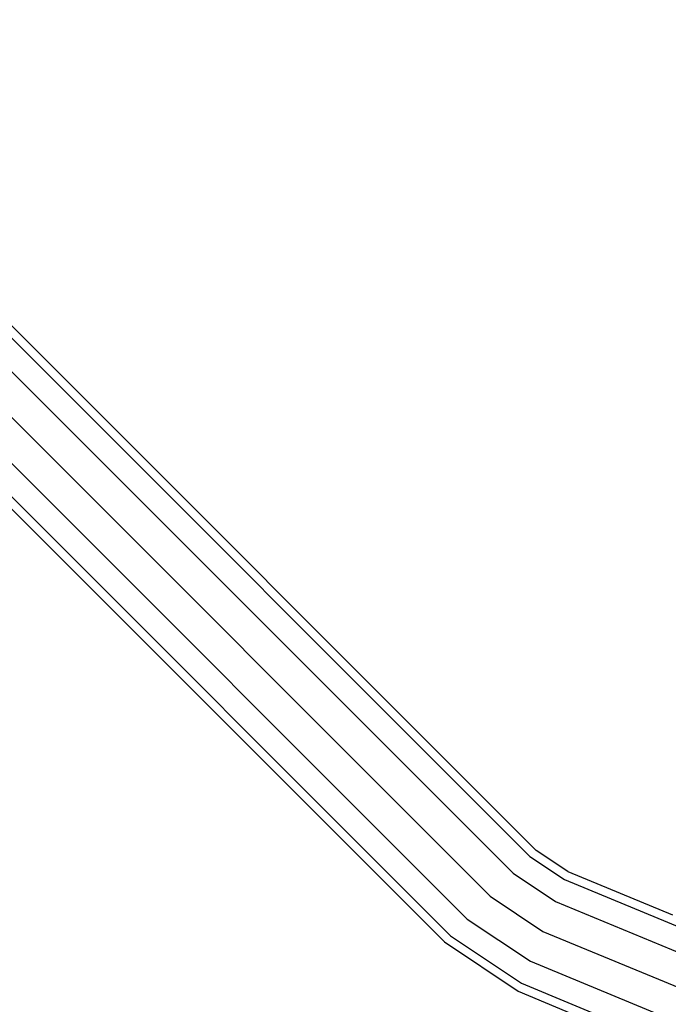
# Model space of a CAD drawing. Extents: x -9019 to 9019, y -6560 to 6560.
# Drawn here: x 5402 to 5482, y 2031 to 2153 of the extents above; entities that cross this region are included whole.
import ezdxf

# ---------------------------------------------------------------- set-up
doc = ezdxf.new("R2010")
doc.units = 0
doc.layers.get('0').update_dxf_attribs({"linetype": 'CONTINUOUS'})

# ---------------------------------------------------------------- blocks, each defined once
blk = doc.blocks.new('005609')
for p, q in [((5238.92, 2277.15), (5466.08, 2049.99)), ((5238.17, 2276.39), (5465.32, 2049.24)), ((5236.1, 2274.32), (5463.25, 2047.17)), ((5233.27, 2271.49), (5460.42, 2044.34)), ((5230.44, 2268.66), (5457.59, 2041.51)), ((5227.61, 2265.83), (5454.76, 2038.68)), ((5228.37, 2266.59), (5455.52, 2039.44)), ((5469.99, 2047.38), (5466.08, 2049.99)), ((5465.32, 2049.24), (5469.58, 2046.39)), ((5463.25, 2047.17), (5468.46, 2043.68)), ((5469.99, 2047.38), (5482.92, 2042.02)), ((5469.58, 2046.39), (5493.19, 2036.61)), ((5460.42, 2044.34), (5466.93, 2039.99)), ((5468.46, 2043.68), (5487.04, 2035.99)), ((5457.59, 2041.51), (5465.4, 2036.29)), ((5466.93, 2039.99), (5488.1, 2031.22)), ((5454.76, 2038.68), (5463.87, 2032.59)), ((5455.52, 2039.44), (5464.28, 2033.58)), ((5465.4, 2036.29), (5481.85, 2029.48)), ((5464.28, 2033.58), (5482.16, 2026.18)), ((5463.87, 2032.59), (5475.45, 2027.78))]:
    blk.add_line(p, q)

msp = doc.modelspace()

# ---------------------------------------------------------------- block references
at = {"ltscale": 100}
msp.add_blockref('005609', (0, 0), dxfattribs=at)

doc.saveas('drawing.dxf')
